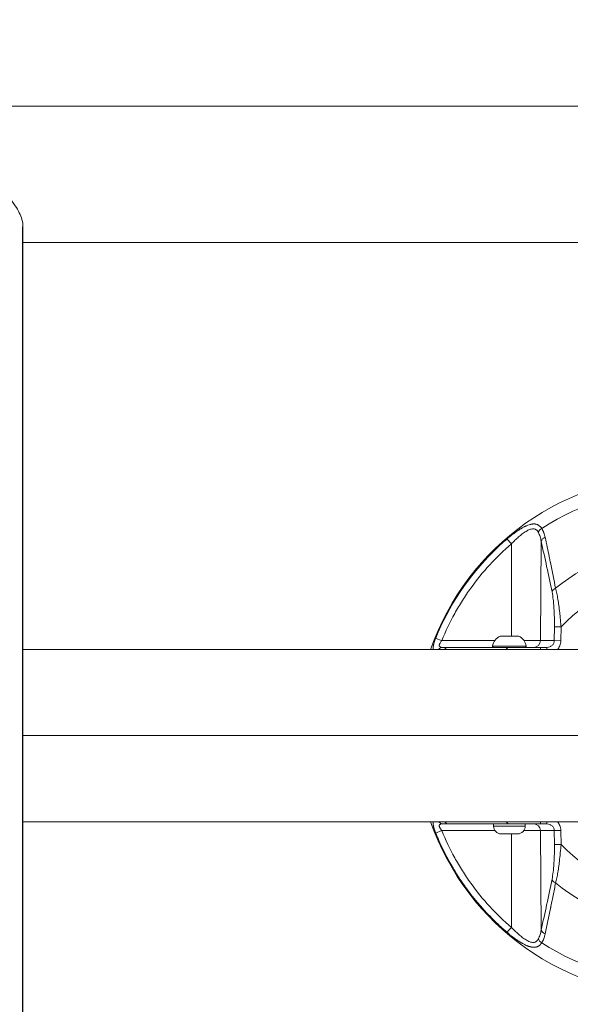
# Model space of a CAD drawing. Units: millimetres. Extents: x -14 to 4937, y 7 to 3791.
# Drawn here: x 2829 to 3072, y 1666 to 2101 of the extents above; entities that cross this region are included whole.
import ezdxf

# ---------------------------------------------------------------- set-up
doc = ezdxf.new("R2010")
doc.units = ezdxf.units.MM
doc.linetypes.add('ACAD_ISO03W100', pattern=[30, 12, -18])
doc.styles.get("Standard").update_dxf_attribs({"font": 'Square-721-BT.ttf'})
doc.dimstyles.get("Standard").update_dxf_attribs({"dimtxt": 0.18, "dimasz": 0.18, "dimexe": 0.18, "dimexo": 0.0625, "dimgap": 0.09, "dimtad": 0, "dimtih": 1, "dimtoh": 1, "dimdec": 4, "dimzin": 0, "dimdsep": 46, "dimtxsty": 'Standard', "dimcen": 0.09, "dimadec": 0, "dimazin": 0, "dimtfac": 1, "dimtdec": 4, "dimtofl": 0, "dimtmove": 0, "dimatfit": 3, "dimfxl": 1, "dimtolj": 1, "dimtzin": 0, "dimarcsym": 0})

# ---------------------------------------------------------------- blocks, each defined once
blk = doc.blocks.new('*D10')
at = {"color": 0, "linetype": 'ACAD_ISO03W100', "lineweight": -2, "ltscale": 9, "transparency": 16777216}
for p, q in [((265.54, 3570.6), (265.54, 3610.78)), ((4936.74, 3570.6), (4936.74, 3610.78))]:
    blk.add_line(p, q, dxfattribs=at)
at = {"color": 0, "lineweight": -2, "ltscale": 9, "transparency": 16777216}
blk.add_line((345.54, 3610.6), (4856.74, 3610.6), dxfattribs=at)
at = {"color": 0, "ltscale": 9, "transparency": 16777216}
for points in [[(345.54, 3623.94), (345.54, 3597.27), (265.54, 3610.6)], [(4856.74, 3623.94), (4856.74, 3597.27), (4936.74, 3610.6)]]:
    blk.add_solid(points, dxfattribs=at)
at = {"layer": 'Defpoints', "color": 0, "ltscale": 9, "transparency": 16777216}
for p in [(4936.74, 3610.6), (4936.74, 1786.68), (265.54, 1781.57)]:
    blk.add_point(p, dxfattribs=at)
at = {"color": 0, "lineweight": 15, "ltscale": 9, "transparency": 16777216, "insert": (2601.14, 3712.13), "char_height": 120, "attachment_point": 5}
blk.add_mtext('\\A1;465', dxfattribs=at)

msp = doc.modelspace()

# ---------------------------------------------------------------- linework, layer by layer
at = {"color": 0, "linetype": 'Continuous', "lineweight": 0}
for p, q in [((2517.78708, 2063.14787), (3130.78708, 2063.14787)), ((2830.365, 2002.84787), (3130.78708, 2002.84787)), ((2830.365, 2002.84787), (3130.78708, 2002.84787)), ((3059.15274, 1870.88907), (3058.77994, 1826.97169)), ((3045.98836, 1828.99787), (3045.99303, 1869.72843)), ((3064.98601, 1833.06892), (3064.93131, 1826.97169)), ((3064.98601, 1833.06892), (3067.90404, 1833.04274)), ((3067.84933, 1826.94551), (3067.90404, 1833.04274)), ((3049.2205, 1828.95049), (3041.01347, 1828.95049)), ((3041.22592, 1828.99787), (3049.00805, 1828.99787)), ((2830.365, 1823.04787), (3155.39772, 1823.04787)), ((3015.26691, 1826.97169), (3038.66691, 1826.97169)), ((3037.68742, 1824.58226), (3052.54655, 1824.58226)), ((3058.77994, 1826.97169), (3051.56706, 1826.97169)), ((3058.77936, 1823.04787), (3058.77936, 1823.99787)), ((3061.68125, 1823.99787), (3058.77936, 1823.99787)), ((3058.77994, 1826.97169), (3064.93131, 1826.97169)), ((3061.68125, 1823.04787), (3061.68125, 1823.99787)), ((3067.84933, 1826.94551), (3064.93131, 1826.97169)), ((3076.09709, 1784.99787), (2830.365, 1784.99787)), ((2830.365, 1746.94787), (3154.98868, 1746.94787)), ((3038.11698, 1744.94787), (3038.11698, 1745.99787)), ((3038.11698, 1744.94787), (3052.11698, 1744.94787)), ((3052.11698, 1744.94787), (3052.11698, 1745.99787)), ((3058.77936, 1745.99787), (3058.77936, 1746.94787)), ((3058.77936, 1745.99787), (3061.68125, 1745.99787)), ((3061.68125, 1746.94787), (3061.68125, 1745.99787)), ((3038.72446, 1743.02405), (3015.26691, 1743.02405)), ((3048.76698, 1741.59787), (3041.46698, 1741.59787)), ((3045.99303, 1700.26731), (3045.98829, 1741.59787)), ((3058.77994, 1743.02405), (3051.5095, 1743.02405)), ((3058.77994, 1743.02405), (3059.15274, 1699.10668)), ((3064.93131, 1743.02405), (3058.77994, 1743.02405)), ((3067.84933, 1743.05023), (3064.93131, 1743.02405)), ((3064.93131, 1743.02405), (3064.98601, 1736.92682)), ((3067.90404, 1736.953), (3067.84933, 1743.05023)), ((3067.90404, 1736.953), (3064.98601, 1736.92682))]:
    msp.add_line(p, q, dxfattribs=at)
msp.add_line((2830.365, 1560.10906), (2830.365, 2009.88864))
at = {"linetype": 'ACAD_ISO03W100', "ltscale": 2}
msp.add_circle((3331.17352, 1784.98911), 1000, dxfattribs=at)
at = {"color": 0, "linetype": 'Continuous', "lineweight": 0}
for centre, radius, start, end in [((3118.81268, 1784.99787), 115, 90, 160.678437), ((3118.81268, 1784.99787), 109.14214, 90, 122.991681), ((3118.81268, 1784.99787), 84.14214, 90, 129.3068205), ((3118.81268, 1784.99787), 70, 90, 136.6577117), ((3043.53365, 1823.58121), 5.93132, 115.1439104, 170.2834439), ((3041.22592, 1828.49787), 0.5, 90, 115.1439104), ((3041.22592, 1828.49787), 0.5, 90, 115.1439104), ((3049.00805, 1828.49787), 0.5, 64.8560896, 90), ((3046.70032, 1823.58121), 5.93132, 9.7165561, 64.8560896), ((3046.70032, 1823.58121), 5.93132, 9.7165561, 64.8560896), ((3038.18024, 1824.49787), 0.5, 170.2834439, 270), ((3052.05372, 1824.49787), 0.5, 270, 9.7165561), ((3052.05372, 1824.49787), 0.5, 270, 9.7165561), ((3118.81268, 1784.99787), 115, 199.321563, 270), ((3041.46698, 1744.94787), 3.35, 180, 270), ((3048.76698, 1744.94787), 3.35, 270, 0), ((3118.81268, 1784.99787), 70, 223.3422883, 270), ((3118.81268, 1784.99787), 84.14214, 230.6931795, 270), ((3118.81268, 1784.99787), 109.14214, 237.008319, 270)]:
    msp.add_arc(centre, radius, start, end, dxfattribs=at)
for centre, major_axis, ratio, start_param, end_param in [((3060.538, 1874.76154), (-2.53754, -1.60028), 0.707076127, -1.56148532, -0.739211119), ((3046.03251, 1869.70225), (-1.95317, 2.27709), 0.004307752, 0.195203377, 1.555604258), ((3062.07076, 1870.86289), (-2.93067, -0.64124), 0.682130912, -1.313219082, -0.322865639), ((3066.85471, 1848.46269), (-2.93781, -0.60767), 0.663171863, -1.236800261, -0.315170311), ((3015.66506, 1820.99787), (0, 3), 0.823416972, 0, 0.818477846), ((3018.02848, 1820.99787), (0, 3), 0.685576505, 0, 0.818477846), ((3045.11455, 1820.99787), (0, 3), 0.668360225, 0, 0.818477846), ((3055.86191, 1826.99787), (0, -3), 0.972711616, 0, 1.562069681), ((3015.66506, 1748.99787), (0, -3), 0.823416972, -0.818477846, 0), ((3045.11455, 1748.99787), (0, -3), 0.668360225, -0.818477846, 0), ((3055.86191, 1742.99787), (0, 3), 0.972711616, -1.562069681, 0), ((3015.30639, 1743.05023), (-2.78105, -1.12507), 0.003154786, 0.193329857, 1.555323692), ((3066.85471, 1721.53305), (-2.93781, 0.60767), 0.663171863, 0.315170311, 1.236800261), ((3062.07076, 1699.13285), (-2.93067, 0.64124), 0.682130912, 0.322865639, 1.313219082)]:
    msp.add_ellipse(centre, major_axis=major_axis, ratio=ratio, start_param=start_param, end_param=end_param, dxfattribs=at)
at = {"color": 0, "linetype": 'Continuous', "lineweight": 0, "extrusion": (0, 0, -1)}
for centre, major_axis, ratio, start_param, end_param in [((3076.70259, 1846.3411), (10.4829, -0.60623), 0.000006756, 3.141565628, 3.141592654), ((3076.70263, 1846.34131), (9.75308, 3.89072), 0.000001801, 3.141585449, 3.141592653), ((3015.30639, 1826.94551), (-2.78105, 1.12507), 0.003154786, 0.193329857, 1.555323692), ((3018.02848, 1748.99787), (0, -3), 0.685576505, 0, 0.818477846), ((3076.70312, 1723.65424), (9.75354, -3.89098), 0.000001751, 3.14158565, 3.141592654), ((3076.70212, 1723.65462), (10.48244, 0.60602), 0.000004115, 3.141576195, 3.141592654), ((3046.03251, 1700.29349), (-1.95317, -2.27709), 0.004307752, 0.195203377, 1.555604258), ((3060.538, 1695.2342), (-2.53754, 1.60028), 0.707076127, -1.56148532, -0.739211119)]:
    msp.add_ellipse(centre, major_axis=major_axis, ratio=ratio, start_param=start_param, end_param=end_param, dxfattribs=at)
at = {"color": 0, "linetype": 'Continuous', "lineweight": 0}
for points, knots in [([(2830.365, 2009.88472), (2830.36544, 2010.858), (2830.20319, 2011.91394), (2829.33001, 2014.99144), (2828.32345, 2017.07015), (2825.32541, 2021.59811), (2823.21921, 2023.95038), (2819.05457, 2027.33956), (2817.01111, 2028.61819), (2812.99244, 2030.15712), (2811.10777, 2030.54385), (2809.165, 2030.54385), (2807.75461, 2030.54385), (2806.36954, 2030.34054), (2803.61978, 2029.56496), (2802.28521, 2028.99059), (2798.35105, 2026.80888), (2795.8774, 2024.6953), (2792.09004, 2020.34967), (2790.67479, 2018.23833), (2788.78592, 2014.36594), (2788.22504, 2012.62731), (2787.9885, 2010.63928), (2787.9649, 2010.25523), (2787.965, 2009.88472)], [-3.394977085, -3.394977085, -3.394977085, -3.394977085, -2.963338726, -2.963338726, -2.210646929, -2.210646929, -1.294227553, -1.294227553, -0.582829051, -0.582829051, 0, 0, 0, 0.423117247, 0.423117247, 0.858072495, 0.858072495, 1.779355686, 1.779355686, 2.535931326, 2.535931326, 3.188558974, 3.188558974, 3.351586177, 3.351586177, 3.351586177, 3.351586177]), ([(3044.11454, 1871.93447), (3044.77693, 1872.50249), (3045.43494, 1873.04231), (3046.13457, 1873.59091), (3046.18158, 1873.62764), (3046.85918, 1874.15539), (3047.4848, 1874.62018), (3048.12974, 1875.07402), (3048.15386, 1875.09095), (3048.19945, 1875.12289), (3048.22093, 1875.13791), (3048.26388, 1875.16788), (3048.28367, 1875.18166), (3048.5856, 1875.39149), (3048.8617, 1875.57827), (3049.22455, 1875.81669), (3049.31398, 1875.87487), (3049.66435, 1876.1005), (3049.92313, 1876.2621), (3050.18845, 1876.42221), (3050.19746, 1876.42764), (3050.25065, 1876.45967), (3050.29477, 1876.48607), (3050.36084, 1876.52536), (3050.38285, 1876.5384), (3050.42682, 1876.56439), (3050.44742, 1876.57653), (3050.84381, 1876.80929), (3051.20895, 1877.01175), (3051.74521, 1877.28941), (3051.92205, 1877.37762), (3052.15517, 1877.48932), (3052.21315, 1877.51671), (3052.3332, 1877.57263), (3052.39526, 1877.60108), (3052.50174, 1877.64908), (3052.54596, 1877.66877), (3052.62903, 1877.7053), (3052.67333, 1877.72456), (3052.9199, 1877.83034), (3053.12074, 1877.91108), (3053.67376, 1878.11746), (3054.0172, 1878.22697), (3054.38218, 1878.32096), (3054.4141, 1878.32899), (3054.48709, 1878.34689), (3054.52809, 1878.35661), (3054.58935, 1878.37063), (3054.60973, 1878.37521), (3054.6504, 1878.38419), (3054.66947, 1878.38832), (3054.91898, 1878.44126), (3055.14031, 1878.47735), (3055.46522, 1878.51319), (3055.57309, 1878.52201), (3055.90184, 1878.53934), (3056.11774, 1878.53708), (3056.33987, 1878.51901), (3056.35291, 1878.51789), (3056.4397, 1878.51004), (3056.51127, 1878.50173), (3056.80839, 1878.45903), (3057.02311, 1878.40913), (3057.2941, 1878.32), (3057.3582, 1878.29683), (3057.50013, 1878.24089), (3057.5777, 1878.20705), (3057.79064, 1878.10472), (3057.92329, 1878.03), (3058.06203, 1877.93959), (3058.07201, 1877.93302), (3058.1119, 1877.90646), (3058.14265, 1877.88529), (3058.38172, 1877.71567), (3058.57952, 1877.54227), (3058.98623, 1877.11076), (3059.19214, 1876.84212), (3059.38291, 1876.5408)], [0, 0, 0, 0, 0.116596363, 0.116596363, 0.125, 0.125, 0.237804368, 0.237804368, 0.2421875, 0.2421875, 0.24609375, 0.24609375, 0.25, 0.25, 0.297057112, 0.297057112, 0.3125, 0.3125, 0.357783461, 0.357783461, 0.359375, 0.359375, 0.3671875, 0.3671875, 0.37109375, 0.37109375, 0.375, 0.375, 0.4375, 0.4375, 0.46875, 0.46875, 0.47914176, 0.47914176, 0.490349571, 0.490349571, 0.498445959, 0.498445959, 0.505626947, 0.505626947, 0.540551496, 0.540551496, 0.603337206, 0.603337206, 0.609375, 0.609375, 0.6171875, 0.6171875, 0.62109375, 0.62109375, 0.625, 0.625, 0.666466625, 0.666466625, 0.6875, 0.6875, 0.731617539, 0.731617539, 0.734375, 0.734375, 0.75, 0.75, 0.797553304, 0.797553304, 0.8125, 0.8125, 0.831140503, 0.831140503, 0.864588203, 0.864588203, 0.8671875, 0.8671875, 0.875, 0.875, 0.932834164, 0.932834164, 1, 1, 1, 1]), ([(3045.99303, 1869.72843), (3046.51307, 1870.27213), (3047.03819, 1870.79944), (3048.09897, 1871.81895), (3048.63463, 1872.31124), (3049.44797, 1873.01832), (3049.72074, 1873.24876), (3050.27025, 1873.69752), (3050.54799, 1873.9166), (3051.37846, 1874.54476), (3051.92931, 1874.92642), (3052.75407, 1875.42334), (3053.02981, 1875.57676), (3053.57684, 1875.84972), (3053.84605, 1875.96833), (3054.3759, 1876.16394), (3054.63654, 1876.24099), (3055.14924, 1876.34477), (3055.40139, 1876.37089), (3055.88017, 1876.36227), (3056.10896, 1876.32814), (3056.43637, 1876.22672), (3056.54341, 1876.18422), (3056.74904, 1876.08292), (3056.84765, 1876.02424), (3057.13167, 1875.82447), (3057.30531, 1875.6597), (3057.62472, 1875.26766), (3057.77059, 1875.03924), (3057.90045, 1874.78772)], [0, 0, 0, 0, 0.125, 0.125, 0.25, 0.25, 0.3125, 0.3125, 0.375, 0.375, 0.5, 0.5, 0.5625, 0.5625, 0.625, 0.625, 0.6875, 0.6875, 0.75, 0.75, 0.8125, 0.8125, 0.84375, 0.84375, 0.875, 0.875, 0.9375, 0.9375, 1, 1, 1, 1]), ([(3059.38291, 1876.5408), (3059.56334, 1876.25452), (3059.7303, 1875.95548), (3059.96121, 1875.48817), (3060.07179, 1875.24983), (3060.19241, 1874.96363), (3060.25065, 1874.8185), (3060.27517, 1874.75587), (3060.29141, 1874.71402), (3060.29984, 1874.69213), (3060.55306, 1874.02889), (3060.74973, 1873.34873), (3060.90123, 1872.63269)], [0, 0, 0, 0, 0.25, 0.25, 0.375, 0.4375, 0.46875, 0.484375, 0.484375, 0.5, 0.5, 1, 1, 1, 1]), ([(3012.57783, 1828.05131), (3018.36656, 1842.36415), (3027.11086, 1855.52007), (3038.14006, 1866.4306), (3040.0647, 1868.33454), (3042.05783, 1870.17077), (3044.11454, 1871.93447)], [0, 0, 0, 0, 0.8514230507, 0.8514230507, 0.8514230507, 1, 1, 1, 1]), ([(3057.90045, 1874.78772), (3058.20492, 1874.19801), (3058.45404, 1873.5738), (3058.86553, 1872.27082), (3059.02764, 1871.59185), (3059.15274, 1870.88907)], [0, 0, 0, 0, 0.5, 0.5, 1, 1, 1, 1]), ([(3063.93669, 1848.48887), (3063.21432, 1851.98116), (3062.423, 1855.73844), (3061.56252, 1859.75993), (3060.81183, 1863.26831), (3060.00853, 1866.97784), (3059.15274, 1870.88907)], [0, 0, 0, 0, 0.534072008, 0.534072008, 0.534072008, 1, 1, 1, 1]), ([(3060.90123, 1872.63269), (3061.52424, 1869.68805), (3062.11726, 1866.85437), (3062.68068, 1864.13119), (3062.77458, 1863.67732), (3062.86766, 1863.22653), (3062.9599, 1862.77879), (3063.00603, 1862.55493), (3063.05194, 1862.33182), (3063.09765, 1862.10949), (3063.1205, 1861.99832), (3063.14331, 1861.88734), (3063.16606, 1861.77656), (3063.17743, 1861.72116), (3063.18879, 1861.66582), (3063.20014, 1861.61052), (3063.21007, 1861.56214), (3063.21999, 1861.51379), (3063.2299, 1861.46547), (3063.23132, 1861.45857), (3063.23255, 1861.45258), (3063.23415, 1861.44477), (3064.05399, 1857.44773), (3064.81281, 1853.66853), (3065.51091, 1850.1041)], [0, 0, 0, 0, 0.375, 0.375, 0.375, 0.4375, 0.4375, 0.4375, 0.46875, 0.46875, 0.46875, 0.484375, 0.484375, 0.484375, 0.4921875, 0.4921875, 0.4921875, 0.499023437, 0.499023437, 0.499023437, 0.5, 0.5, 0.5, 1, 1, 1, 1]), ([(3015.26691, 1826.97169), (3016.92173, 1831.06224), (3018.81769, 1835.05188), (3021.49424, 1839.91065), (3022.04493, 1840.87597), (3023.17741, 1842.79359), (3023.76012, 1843.7473), (3025.54602, 1846.57382), (3026.78799, 1848.4143), (3030.66492, 1853.80679), (3033.45038, 1857.23032), (3039.41956, 1863.73734), (3042.6033, 1866.8209), (3045.99303, 1869.72843)], [0, 0, 0, 0, 0.25, 0.25, 0.3125, 0.3125, 0.375, 0.375, 0.5, 0.5, 0.75, 0.75, 1, 1, 1, 1]), ([(3065.51091, 1850.1041), (3065.69588, 1849.40311), (3065.87336, 1848.64287), (3066.04229, 1847.83255), (3066.12575, 1847.43221), (3066.20714, 1847.01963), (3066.28643, 1846.59587), (3066.44943, 1845.72475), (3066.60347, 1844.80645), (3066.74813, 1843.85007), (3066.81627, 1843.39956), (3066.88233, 1842.94058), (3066.94634, 1842.47402), (3067.08772, 1841.44358), (3067.21899, 1840.37625), (3067.3401, 1839.28104), (3067.39024, 1838.82766), (3067.43864, 1838.36949), (3067.48533, 1837.9071), (3067.60328, 1836.73908), (3067.71027, 1835.5443), (3067.80643, 1834.33109), (3067.8403, 1833.90383), (3067.87283, 1833.47428), (3067.90404, 1833.04274)], [0, 0, 0, 0, 0.167329275, 0.167329275, 0.167329275, 0.25, 0.25, 0.25, 0.419945603, 0.419945603, 0.419945603, 0.5, 0.5, 0.5, 0.67680799, 0.67680799, 0.67680799, 0.75, 0.75, 0.75, 0.934888244, 0.934888244, 0.934888244, 1, 1, 1, 1]), ([(3063.93669, 1848.48887), (3064.14929, 1847.46102), (3064.32264, 1846.32908), (3064.53616, 1844.50882), (3064.59948, 1843.88127), (3064.71141, 1842.58763), (3064.75906, 1841.93299), (3064.88049, 1839.94881), (3064.93291, 1838.59919), (3064.99206, 1835.85696), (3064.99849, 1834.46004), (3064.98601, 1833.06892)], [0, 0, 0, 0, 0.25, 0.25, 0.375, 0.375, 0.5, 0.5, 0.75, 0.75, 1, 1, 1, 1]), ([(3011.55313, 1823.04787), (3011.55013, 1823.0598), (3011.54722, 1823.07181), (3011.54439, 1823.0839), (3011.53409, 1823.12799), (3011.52494, 1823.17321), (3011.51694, 1823.21951), (3011.51384, 1823.23747), (3011.5109, 1823.25561), (3011.50814, 1823.27393), (3011.50319, 1823.30668), (3011.49879, 1823.33997), (3011.49493, 1823.37381), (3011.49106, 1823.40765), (3011.4878, 1823.44134), (3011.48495, 1823.47699), (3011.4807, 1823.53008), (3011.47772, 1823.58408), (3011.47593, 1823.63912), (3011.47112, 1823.78708), (3011.47493, 1823.94333), (3011.48693, 1824.10791), (3011.49445, 1824.211), (3011.50513, 1824.31686), (3011.51896, 1824.42628), (3011.52675, 1824.48798), (3011.53551, 1824.55044), (3011.54519, 1824.61365), (3011.5629, 1824.72927), (3011.58368, 1824.84742), (3011.6074, 1824.96814), (3011.61913, 1825.02785), (3011.63158, 1825.08819), (3011.64473, 1825.14917), (3011.65214, 1825.18351), (3011.65977, 1825.21808), (3011.66762, 1825.25283), (3011.68942, 1825.34929), (3011.71318, 1825.44838), (3011.73805, 1825.54688), (3011.7518, 1825.60134), (3011.76601, 1825.65613), (3011.78064, 1825.71113), (3011.81894, 1825.85511), (3011.86021, 1826.00112), (3011.90431, 1826.14908), (3011.96527, 1826.35356), (3012.03226, 1826.56354), (3012.10322, 1826.77395), (3012.11417, 1826.80643), (3012.12523, 1826.83896), (3012.1364, 1826.87154), (3012.26989, 1827.26105), (3012.41707, 1827.65382), (3012.57783, 1828.05131)], [0.4313224218, 0.4313224218, 0.4313224218, 0.4313224218, 0.4375, 0.4375, 0.4375, 0.4600127691, 0.4600127691, 0.4600127691, 0.46875, 0.46875, 0.46875, 0.484375, 0.484375, 0.484375, 0.5, 0.5, 0.5, 0.5232685813, 0.5232685813, 0.5232685813, 0.585819623, 0.585819623, 0.585819623, 0.625, 0.625, 0.625, 0.647093474, 0.647093474, 0.647093474, 0.6875, 0.6875, 0.6875, 0.7074895477, 0.7074895477, 0.7074895477, 0.71875, 0.71875, 0.71875, 0.75, 0.75, 0.75, 0.7672772141, 0.7672772141, 0.7672772141, 0.8125, 0.8125, 0.8125, 0.875, 0.875, 0.875, 0.8846478564, 0.8846478564, 0.8846478564, 1, 1, 1, 1]), ([(3015.66506, 1823.99787), (3015.42797, 1823.99787), (3015.21308, 1824.01198), (3014.83232, 1824.07471), (3014.66528, 1824.12443), (3014.40132, 1824.26128), (3014.302, 1824.34823), (3014.20294, 1824.5111), (3014.17881, 1824.57016), (3014.14778, 1824.69586), (3014.14069, 1824.76277), (3014.14221, 1824.90479), (3014.15092, 1824.98034), (3014.18291, 1825.13786), (3014.20598, 1825.21919), (3014.2645, 1825.38682), (3014.29996, 1825.47313), (3014.38217, 1825.65072), (3014.42907, 1825.7422), (3014.58213, 1826.01811), (3014.70119, 1826.2059), (3014.96774, 1826.58925), (3015.11388, 1826.78253), (3015.26691, 1826.97169)], [0, 0, 0, 0, 0.125, 0.125, 0.25, 0.25, 0.375, 0.375, 0.4375, 0.4375, 0.5, 0.5, 0.5625, 0.5625, 0.625, 0.625, 0.6875, 0.6875, 0.75, 0.75, 0.875, 0.875, 1, 1, 1, 1]), ([(3018.02848, 1823.99787), (3022.77667, 1823.99787), (3027.26695, 1823.99787), (3031.4999, 1823.99787), (3036.38037, 1823.99787), (3040.91888, 1823.99787), (3045.11455, 1823.99787)], [0, 0, 0, 0, 0.464474769, 0.464474769, 0.464474769, 1, 1, 1, 1]), ([(3058.77936, 1823.99787), (3057.52751, 1823.99787), (3056.29216, 1823.99787), (3054.46455, 1823.99787), (3053.85959, 1823.99787), (3052.65854, 1823.99787), (3052.0608, 1823.99787), (3050.2926, 1823.99787), (3049.17219, 1823.99787), (3047.0503, 1823.99787), (3046.04853, 1823.99787), (3045.11455, 1823.99787)], [0, 0, 0, 0, 0.25, 0.25, 0.375, 0.375, 0.5, 0.5, 0.75, 0.75, 1, 1, 1, 1]), ([(3064.93131, 1826.97169), (3064.92762, 1826.58112), (3064.84029, 1826.19151), (3064.51136, 1825.4719), (3064.26989, 1825.14225), (3063.66896, 1824.59239), (3063.30972, 1824.37239), (3062.52725, 1824.07508), (3062.10441, 1823.99787), (3061.68125, 1823.99787)], [0, 0, 0, 0, 0.25, 0.25, 0.5, 0.5, 0.75, 0.75, 1, 1, 1, 1]), ([(3066.32413, 1823.04787), (3066.75619, 1823.52884), (3067.1092, 1824.07703), (3067.67658, 1825.38515), (3067.84233, 1826.16437), (3067.84933, 1826.94551)], [0.5455437463, 0.5455437463, 0.5455437463, 0.5455437463, 0.75, 0.75, 1, 1, 1, 1]), ([(3012.57783, 1741.94444), (3012.53693, 1742.04558), (3012.4969, 1742.14645), (3012.418, 1742.34918), (3012.37916, 1742.45102), (3012.33696, 1742.564), (3012.33271, 1742.57541), (3012.30146, 1742.65947), (3012.275, 1742.73176), (3012.22328, 1742.87531), (3012.19801, 1742.94658), (3012.16079, 1743.05334), (3012.14855, 1743.08875), (3012.12525, 1743.15672), (3012.11419, 1743.18924), (3012.04245, 1743.40197), (3011.98538, 1743.57938), (3011.92279, 1743.785), (3011.9135, 1743.81585), (3011.87385, 1743.94886), (3011.84473, 1744.05016), (3011.80457, 1744.19554), (3011.79247, 1744.24014), (3011.76775, 1744.33309), (3011.75516, 1744.38149), (3011.74122, 1744.43635), (3011.73963, 1744.4426), (3011.71222, 1744.55117), (3011.68802, 1744.65228), (3011.65849, 1744.78346), (3011.65151, 1744.81512), (3011.61886, 1744.96655), (3011.59576, 1745.08377), (3011.56456, 1745.2604), (3011.55446, 1745.3216), (3011.53551, 1745.44532), (3011.52676, 1745.50777), (3011.50979, 1745.64198), (3011.50201, 1745.71297), (3011.49236, 1745.81804), (3011.48946, 1745.85309), (3011.48248, 1745.94889), (3011.47916, 1746.00882), (3011.47515, 1746.11732), (3011.47413, 1746.16625), (3011.47385, 1746.23998), (3011.47399, 1746.26533), (3011.47468, 1746.31137), (3011.47516, 1746.33214), (3011.47584, 1746.35404), (3011.47589, 1746.35533), (3011.47651, 1746.37464), (3011.47723, 1746.39255), (3011.47909, 1746.43188), (3011.48032, 1746.4535), (3011.48272, 1746.48965), (3011.4838, 1746.50437), (3011.49209, 1746.60818), (3011.50274, 1746.694), (3011.52494, 1746.82252), (3011.53409, 1746.86774), (3011.54721, 1746.92392), (3011.55012, 1746.93594), (3011.55312, 1746.94787)], [0, 0, 0, 0, 0.0293526802, 0.0293526802, 0.059152214, 0.059152214, 0.0625, 0.0625, 0.0838310152, 0.0838310152, 0.1049394589, 0.1049394589, 0.1154057198, 0.1154057198, 0.125, 0.125, 0.1780957649, 0.1780957649, 0.1875, 0.1875, 0.21875, 0.21875, 0.2327623547, 0.2327623547, 0.2480346291, 0.2480346291, 0.25, 0.25, 0.2821058379, 0.2821058379, 0.2923976243, 0.2923976243, 0.3316462596, 0.3316462596, 0.3528437147, 0.3528437147, 0.375, 0.375, 0.401038806, 0.401038806, 0.4142624636, 0.4142624636, 0.4375, 0.4375, 0.457142452, 0.457142452, 0.4675670964, 0.4675670964, 0.4762405053, 0.4762405053, 0.476784904, 0.476784904, 0.484375, 0.484375, 0.4935632953, 0.4935632953, 0.5, 0.5, 0.5399925856, 0.5399925856, 0.5625, 0.5625, 0.5686803578, 0.5686803578, 0.5686803578, 0.5686803578]), ([(3015.26691, 1743.02405), (3015.11388, 1743.21322), (3014.96774, 1743.4065), (3014.70119, 1743.78985), (3014.58213, 1743.97764), (3014.42907, 1744.25355), (3014.38217, 1744.34503), (3014.29996, 1744.52261), (3014.2645, 1744.60892), (3014.20598, 1744.77656), (3014.18291, 1744.85789), (3014.15092, 1745.0154), (3014.14221, 1745.09096), (3014.14069, 1745.23298), (3014.14778, 1745.29989), (3014.17881, 1745.42558), (3014.20294, 1745.48465), (3014.302, 1745.64751), (3014.40132, 1745.73446), (3014.66528, 1745.87132), (3014.83232, 1745.92104), (3015.21308, 1745.98377), (3015.42797, 1745.99787), (3015.66506, 1745.99787)], [0, 0, 0, 0, 0.125, 0.125, 0.25, 0.25, 0.3125, 0.3125, 0.375, 0.375, 0.4375, 0.4375, 0.5, 0.5, 0.5625, 0.5625, 0.625, 0.625, 0.75, 0.75, 0.875, 0.875, 1, 1, 1, 1]), ([(3045.11455, 1745.99787), (3040.91888, 1745.99787), (3036.38037, 1745.99787), (3031.4999, 1745.99787), (3027.26695, 1745.99787), (3022.77667, 1745.99787), (3018.02848, 1745.99787)], [0, 0, 0, 0, 0.5355252315, 0.5355252315, 0.5355252315, 1, 1, 1, 1]), ([(3045.11455, 1745.99787), (3046.04853, 1745.99787), (3047.0503, 1745.99787), (3049.17219, 1745.99787), (3050.2926, 1745.99787), (3052.0608, 1745.99787), (3052.65854, 1745.99787), (3053.85959, 1745.99787), (3054.46455, 1745.99787), (3056.29216, 1745.99787), (3057.52751, 1745.99787), (3058.77936, 1745.99787)], [0, 0, 0, 0, 0.25, 0.25, 0.5, 0.5, 0.625, 0.625, 0.75, 0.75, 1, 1, 1, 1]), ([(3061.68125, 1745.99787), (3062.10441, 1745.99787), (3062.52725, 1745.92067), (3063.30972, 1745.62335), (3063.66896, 1745.40336), (3064.26989, 1744.8535), (3064.51136, 1744.52384), (3064.84029, 1743.80423), (3064.92762, 1743.41462), (3064.93131, 1743.02405)], [0, 0, 0, 0, 0.25, 0.25, 0.5, 0.5, 0.75, 0.75, 1, 1, 1, 1]), ([(3067.84933, 1743.05023), (3067.84233, 1743.83137), (3067.67658, 1744.61059), (3067.1092, 1745.91872), (3066.75619, 1746.4669), (3066.32413, 1746.94787)], [0, 0, 0, 0, 0.25, 0.25, 0.4544562537, 0.4544562537, 0.4544562537, 0.4544562537]), ([(3044.11454, 1698.06128), (3042.94073, 1699.06786), (3041.78756, 1700.09798), (3040.65605, 1701.15088), (3039.52396, 1702.20433), (3038.41355, 1703.28058), (3037.32571, 1704.37869), (3036.298, 1705.41612), (3035.29043, 1706.47306), (3034.30363, 1707.54862), (3034.24538, 1707.61212), (3034.18719, 1707.67568), (3034.12908, 1707.73931), (3033.0861, 1708.88127), (3032.0665, 1710.04409), (3031.07118, 1711.22689), (3030.07509, 1712.41059), (3029.10333, 1713.61428), (3028.15666, 1714.83694), (3027.32782, 1715.9074), (3026.51821, 1716.99239), (3025.72823, 1718.09115), (3025.61552, 1718.24791), (3025.50321, 1718.40496), (3025.39131, 1718.56228), (3024.49466, 1719.82282), (3023.62384, 1721.10127), (3022.77953, 1722.39656), (3022.48473, 1722.84884), (3022.19334, 1723.30288), (3021.9051, 1723.75907), (3021.36751, 1724.60994), (3020.84067, 1725.46872), (3020.32576, 1726.33348), (3020.25525, 1726.45189), (3020.18496, 1726.57043), (3020.1149, 1726.68907), (3019.53486, 1727.67129), (3018.96946, 1728.66233), (3018.41917, 1729.66136), (3018.28977, 1729.89629), (3018.1612, 1730.13165), (3018.03347, 1730.36745), (3017.2967, 1731.72754), (3016.58769, 1733.10223), (3015.90709, 1734.49042), (3015.22612, 1735.87936), (3014.5736, 1737.28182), (3013.94999, 1738.6966), (3013.47585, 1739.77228), (3013.01842, 1740.85508), (3012.57783, 1741.94444)], [0, 0, 0, 0, 0.0847959959, 0.0847959959, 0.0847959959, 0.1696359849, 0.1696359849, 0.1696359849, 0.2497873176, 0.2497873176, 0.2497873176, 0.2545191595, 0.2545191595, 0.2545191595, 0.3394447029, 0.3394447029, 0.3394447029, 0.4244354479, 0.4244354479, 0.4244354479, 0.4988466814, 0.4988466814, 0.4988466814, 0.5094632168, 0.5094632168, 0.5094632168, 0.5945273546, 0.5945273546, 0.5945273546, 0.6242290846, 0.6242290846, 0.6242290846, 0.6796272, 0.6796272, 0.6796272, 0.6872130301, 0.6872130301, 0.6872130301, 0.750014924, 0.750014924, 0.750014924, 0.7647830486, 0.7647830486, 0.7647830486, 0.8499669802, 0.8499669802, 0.8499669802, 0.9351974404, 0.9351974404, 0.9351974404, 1, 1, 1, 1]), ([(3045.99303, 1700.26731), (3042.6033, 1703.17484), (3039.41956, 1706.2584), (3033.45038, 1712.76542), (3030.66492, 1716.18895), (3026.78799, 1721.58145), (3025.54602, 1723.42193), (3023.76012, 1726.24844), (3023.17741, 1727.20215), (3022.04493, 1729.11978), (3021.49424, 1730.08509), (3018.81769, 1734.94386), (3016.92173, 1738.93351), (3015.26691, 1743.02405)], [0, 0, 0, 0, 0.25, 0.25, 0.5, 0.5, 0.625, 0.625, 0.6875, 0.6875, 0.75, 0.75, 1, 1, 1, 1]), ([(3063.93669, 1721.50687), (3064.13473, 1722.46429), (3064.30637, 1723.55079), (3064.45154, 1724.76653), (3064.45371, 1724.7847), (3064.45587, 1724.8029), (3064.45803, 1724.82113), (3064.46036, 1724.84078), (3064.46283, 1724.86174), (3064.46499, 1724.88017), (3064.53546, 1725.48088), (3064.59866, 1726.105), (3064.65545, 1726.76129), (3064.7093, 1727.38371), (3064.75647, 1728.02458), (3064.79755, 1728.69175), (3064.79821, 1728.70254), (3064.79895, 1728.7145), (3064.79954, 1728.72415), (3064.87786, 1730.00387), (3064.93186, 1731.3476), (3064.96249, 1732.76767), (3064.991, 1734.08915), (3064.99898, 1735.4818), (3064.98601, 1736.92682)], [0, 0, 0, 0, 0.242470052, 0.242470052, 0.242470052, 0.24609375, 0.24609375, 0.24609375, 0.25, 0.25, 0.25, 0.377308076, 0.377308076, 0.377308076, 0.498046875, 0.498046875, 0.498046875, 0.5, 0.5, 0.5, 0.758990714, 0.758990714, 0.758990714, 1, 1, 1, 1]), ([(3067.90404, 1736.953), (3067.81373, 1735.70428), (3067.71234, 1734.47202), (3067.59956, 1733.26449), (3067.5627, 1732.86978), (3067.52462, 1732.47772), (3067.48533, 1732.08864), (3067.37048, 1730.95124), (3067.24524, 1729.83926), (3067.10942, 1728.76167), (3067.05665, 1728.34295), (3067.00228, 1727.92945), (3066.94634, 1727.52172), (3066.80837, 1726.51604), (3066.66078, 1725.54552), (3066.50365, 1724.61925), (3066.43313, 1724.20357), (3066.36071, 1723.79682), (3066.28643, 1723.39987), (3066.12615, 1722.54324), (3065.95721, 1721.73228), (3065.78014, 1720.9758), (3065.70755, 1720.66567), (3065.63361, 1720.36471), (3065.5584, 1720.07355), (3065.54263, 1720.01248), (3065.5268, 1719.95185), (3065.51091, 1719.89165)], [0, 0, 0, 0, 0.188412411, 0.188412411, 0.188412411, 0.25, 0.25, 0.25, 0.430041495, 0.430041495, 0.430041495, 0.5, 0.5, 0.5, 0.672560266, 0.672560266, 0.672560266, 0.75, 0.75, 0.75, 0.917118169, 0.917118169, 0.917118169, 0.985630495, 0.985630495, 0.985630495, 1, 1, 1, 1]), ([(3059.15274, 1699.10668), (3060.00853, 1703.0179), (3060.81183, 1706.72744), (3061.56252, 1710.23581), (3062.423, 1714.2573), (3063.21432, 1718.01459), (3063.93669, 1721.50687)], [0, 0, 0, 0, 0.465927992, 0.465927992, 0.465927992, 1, 1, 1, 1]), ([(3065.51091, 1719.89165), (3065.16186, 1718.10942), (3064.79748, 1716.2736), (3064.22831, 1713.43862), (3064.03481, 1712.48009), (3063.73886, 1711.02195), (3063.58946, 1710.28779), (3063.41264, 1709.42235), (3063.32361, 1708.98741), (3063.27414, 1708.74602), (3063.25016, 1708.62903), (3063.23735, 1708.56659), (3063.23556, 1708.55787), (3062.50949, 1705.01803), (3061.73191, 1701.28923), (3060.90123, 1697.36305)], [0, 0, 0, 0, 0.25, 0.25, 0.375, 0.375, 0.4375, 0.46875, 0.484375, 0.4921875, 0.499023437, 0.499023437, 0.5, 0.5, 1, 1, 1, 1]), ([(3059.38291, 1693.45495), (3059.33166, 1693.374), (3059.27942, 1693.29559), (3059.17165, 1693.14187), (3059.11607, 1693.06668), (3059.00225, 1692.92076), (3058.94398, 1692.85008), (3058.86143, 1692.75551), (3058.83809, 1692.72936), (3058.79903, 1692.68661), (3058.7834, 1692.66978), (3058.68161, 1692.56178), (3058.59325, 1692.47572), (3058.44897, 1692.34721), (3058.39456, 1692.30132), (3058.31169, 1692.23525), (3058.28387, 1692.21368), (3058.23943, 1692.18023), (3058.22331, 1692.1683), (3058.19518, 1692.14784), (3058.18334, 1692.13932), (3058.13177, 1692.10273), (3058.09208, 1692.07574), (3057.96884, 1691.99543), (3057.88407, 1691.94507), (3057.75018, 1691.87296), (3057.70233, 1691.84859), (3057.57768, 1691.78869), (3057.50005, 1691.75483), (3057.35821, 1691.69892), (3057.2941, 1691.67575), (3057.15864, 1691.63119), (3057.08698, 1691.61004), (3056.94457, 1691.57273), (3056.87394, 1691.5564), (3056.76656, 1691.53481), (3056.73019, 1691.52803), (3056.65732, 1691.5155), (3056.62081, 1691.50976), (3056.49982, 1691.49237), (3056.41387, 1691.48276), (3056.22247, 1691.46719), (3056.11622, 1691.46238), (3055.90024, 1691.45992), (3055.79051, 1691.46227), (3055.58885, 1691.4729), (3055.49727, 1691.48), (3055.38838, 1691.49109), (3055.37215, 1691.49281), (3055.30288, 1691.50045), (3055.24951, 1691.50704), (3055.1134, 1691.52563), (3055.03017, 1691.53862), (3054.90397, 1691.56075), (3054.86168, 1691.56857), (3054.79791, 1691.58094), (3054.7766, 1691.58518), (3054.73931, 1691.59275), (3054.72268, 1691.59619), (3054.70144, 1691.60065), (3054.69612, 1691.60177), (3054.57863, 1691.6267), (3054.46504, 1691.65345), (3054.18659, 1691.72515), (3054.02042, 1691.77302), (3053.79689, 1691.84389), (3053.74192, 1691.86183), (3053.56527, 1691.92104), (3053.44263, 1691.96454), (3053.27012, 1692.02892), (3053.22165, 1692.04735), (3053.12622, 1692.08432), (3053.07926, 1692.10282), (3052.96363, 1692.14915), (3052.89473, 1692.1774), (3052.79076, 1692.221), (3052.756, 1692.23574), (3052.71, 1692.25545), (3052.69884, 1692.26025), (3052.68572, 1692.26591), (3052.68376, 1692.26675), (3052.66463, 1692.27502), (3052.64668, 1692.28281), (3052.62526, 1692.29216), (3052.62068, 1692.29416), (3052.50196, 1692.3461), (3052.3868, 1692.39815), (3052.10312, 1692.53029), (3051.93351, 1692.61257), (3051.69717, 1692.73166), (3051.63196, 1692.76498), (3051.38774, 1692.89142), (3051.20707, 1692.98831), (3050.93316, 1693.14002), (3050.84136, 1693.19165), (3050.70293, 1693.27068), (3050.65667, 1693.29728), (3050.58709, 1693.33758), (3050.56386, 1693.35108), (3050.52144, 1693.37582), (3050.50133, 1693.38758), (3050.47855, 1693.40094), (3050.4746, 1693.40326), (3050.37396, 1693.46236), (3050.27689, 1693.52017), (3050.03609, 1693.66548), (3049.89187, 1693.75421), (3049.63276, 1693.91657), (3049.51816, 1693.98939), (3049.31401, 1694.12085), (3049.22457, 1694.17904), (3049.01258, 1694.31834), (3048.88967, 1694.40017), (3048.70549, 1694.52437), (3048.64462, 1694.56567), (3048.53764, 1694.63871), (3048.49158, 1694.6703), (3048.42238, 1694.71797), (3048.39929, 1694.73391), (3048.35733, 1694.76294), (3048.33734, 1694.7768), (3048.31482, 1694.79244), (3048.31076, 1694.79526), (3048.2398, 1694.84457), (3048.17274, 1694.89148), (3047.84138, 1695.12465), (3047.57625, 1695.31565), (3047.04549, 1695.70662), (3046.77985, 1695.90655), (3046.37165, 1696.22007), (3046.22972, 1696.33023), (3045.76123, 1696.69758), (3045.43358, 1696.96046), (3044.77583, 1697.5003), (3044.44574, 1697.77727), (3044.11454, 1698.06128)], [0, 0, 0, 0, 0.0180430674, 0.0180430674, 0.0365339035, 0.0365339035, 0.0552113345, 0.0552113345, 0.0625, 0.0625, 0.0673197426, 0.0673197426, 0.09375, 0.09375, 0.109375, 0.109375, 0.1171875, 0.1171875, 0.1217581024, 0.1217581024, 0.125, 0.125, 0.1354188546, 0.1354188546, 0.1570555369, 0.1570555369, 0.1688840115, 0.1688840115, 0.1875, 0.1875, 0.2024510214, 0.2024510214, 0.21875, 0.21875, 0.234375, 0.234375, 0.2421875, 0.2421875, 0.25, 0.25, 0.2684035551, 0.2684035551, 0.2904517776, 0.2904517776, 0.3125, 0.3125, 0.3304172979, 0.3304172979, 0.3335477856, 0.3335477856, 0.34375, 0.34375, 0.359375, 0.359375, 0.3671875, 0.3671875, 0.37109375, 0.37109375, 0.3740030242, 0.3740030242, 0.375, 0.375, 0.3966642679, 0.3966642679, 0.4275092775, 0.4275092775, 0.4375, 0.4375, 0.4594542683, 0.4594542683, 0.4679866629, 0.4679866629, 0.476184777, 0.476184777, 0.4880923885, 0.4880923885, 0.4940461942, 0.4940461942, 0.4959491409, 0.4959491409, 0.4962830219, 0.4962830219, 0.4991889666, 0.4991889666, 0.5, 0.5, 0.5208577838, 0.5208577838, 0.5510554781, 0.5510554781, 0.5625, 0.5625, 0.59375, 0.59375, 0.609375, 0.609375, 0.6171875, 0.6171875, 0.62109375, 0.62109375, 0.6243123811, 0.6243123811, 0.625, 0.625, 0.6422239648, 0.6422239648, 0.6675615618, 0.6675615618, 0.6875, 0.6875, 0.7029441391, 0.7029441391, 0.7240107528, 0.7240107528, 0.734375, 0.734375, 0.7421875, 0.7421875, 0.74609375, 0.74609375, 0.7492814038, 0.7492814038, 0.75, 0.75, 0.7621960023, 0.7621960023, 0.81021181, 0.81021181, 0.8580018118, 0.8580018118, 0.8834046206, 0.8834046206, 0.9417023103, 0.9417023103, 1, 1, 1, 1]), ([(3057.90045, 1695.20802), (3057.77059, 1694.95651), (3057.62472, 1694.72809), (3057.30531, 1694.33604), (3057.13167, 1694.17128), (3056.84765, 1693.97151), (3056.74904, 1693.91282), (3056.54341, 1693.81152), (3056.43637, 1693.76902), (3056.10896, 1693.66761), (3055.88017, 1693.63348), (3055.40139, 1693.62486), (3055.14924, 1693.65098), (3054.63654, 1693.75475), (3054.3759, 1693.8318), (3053.84605, 1694.02741), (3053.57684, 1694.14602), (3053.02981, 1694.41899), (3052.75407, 1694.57241), (3051.92931, 1695.06932), (3051.37846, 1695.45099), (3050.54799, 1696.07914), (3050.27025, 1696.29822), (3049.72074, 1696.74699), (3049.44797, 1696.97742), (3048.63463, 1697.68451), (3048.09897, 1698.1768), (3047.03819, 1699.19631), (3046.51307, 1699.72362), (3045.99303, 1700.26731)], [0, 0, 0, 0, 0.0625, 0.0625, 0.125, 0.125, 0.15625, 0.15625, 0.1875, 0.1875, 0.25, 0.25, 0.3125, 0.3125, 0.375, 0.375, 0.4375, 0.4375, 0.5, 0.5, 0.625, 0.625, 0.6875, 0.6875, 0.75, 0.75, 0.875, 0.875, 1, 1, 1, 1]), ([(3059.15274, 1699.10668), (3059.02764, 1698.4039), (3058.86553, 1697.72492), (3058.45404, 1696.42194), (3058.20492, 1695.79773), (3057.90045, 1695.20802)], [0, 0, 0, 0, 0.5, 0.5, 1, 1, 1, 1]), ([(3060.90123, 1697.36305), (3060.82548, 1697.00502), (3060.73844, 1696.65597), (3060.59024, 1696.14607), (3060.5379, 1695.97838), (3060.4549, 1695.73029), (3060.42648, 1695.64816), (3060.38272, 1695.52585), (3060.36795, 1695.48522), (3060.3455, 1695.42449), (3060.33797, 1695.40429), (3060.32281, 1695.36395), (3060.31554, 1695.34474), (3060.1791, 1694.98738), (3060.03817, 1694.66333), (3059.73029, 1694.04025), (3059.56333, 1693.74121), (3059.38291, 1693.45495)], [0, 0, 0, 0, 0.25, 0.25, 0.375, 0.375, 0.4375, 0.4375, 0.46875, 0.46875, 0.484375, 0.484375, 0.5, 0.5, 0.75, 0.75, 1, 1, 1, 1])]:
    msp.add_open_spline(points, degree=3, knots=knots, dxfattribs=at)
for points in [[(3015.66506, 1823.99787), (3016.35079, 1823.99787), (3017.13859, 1823.99787), (3018.02848, 1823.99787)], [(3018.02848, 1745.99787), (3017.13859, 1745.99787), (3016.35079, 1745.99787), (3015.66506, 1745.99787)]]:
    msp.add_open_spline(points, degree=3, dxfattribs=at)

# ---------------------------------------------------------------- dimensions: what is measured, and where the dimension line sits
at = {"lineweight": 15, "ltscale": 9}
dim = msp.add_linear_dim(base=(4936.73571, 3610.60347), p1=(265.54179, 1781.56578), p2=(4936.73571, 1786.68343), text='465', dimstyle='Standard', override={"dimtxt": 120, "dimasz": 80, "dimgap": 40, "dimtad": 2, "dimtih": 0, "dimtoh": 0, "dimfxl": 40, "dimfxlon": 1}, dxfattribs=at)
dim.commit()
dim.dimension.update_dxf_attribs({"geometry": '*D10', "text_midpoint": (2601.13875, 3712.1347)})

doc.saveas('drawing.dxf')
